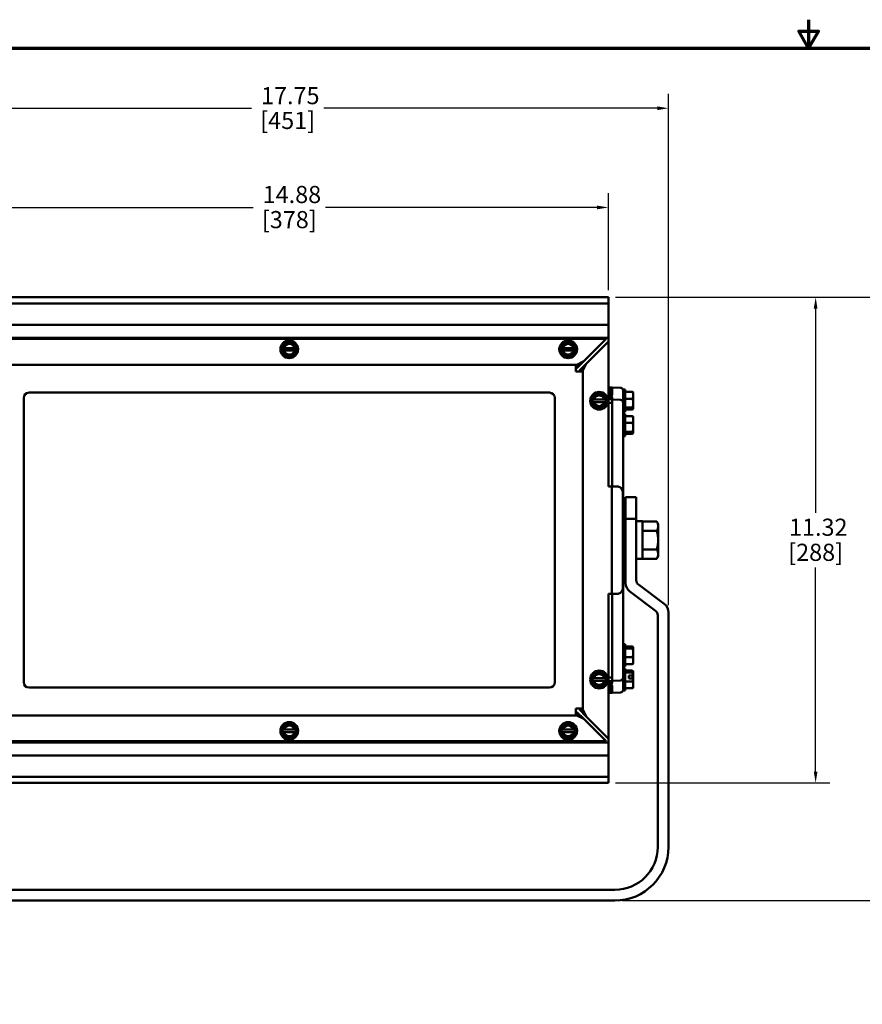
# Model space of a CAD drawing. Units: inches. Extents: x 0.4 to 58.3, y 0.4 to 45.
# Drawn here: x 10.9 to 30.6, y 22 to 45 of the extents above; entities that cross this region are included whole.
import ezdxf

# ---------------------------------------------------------------- set-up
doc = ezdxf.new("R2010")
doc.units = ezdxf.units.IN
doc.header["$LTSCALE"] = 2.666667
doc.header["$MEASUREMENT"] = 0
for name, color, linetype, lineweight in [('Border (ANSI)', 7, 'Continuous', 70), ('Dimension (ANSI)', 7, 'Continuous', 25), ('Visible (ANSI)', 7, 'Continuous', 50)]:
    doc.layers.add(name, color=color, linetype=linetype, lineweight=lineweight)
doc.styles.add('Note Text (ANSI)', font='tahoma.ttf')
doc.dimstyles.new('Default (ANSI)', dxfattribs={"dimscale": 2.666667, "dimtxt": 0.15, "dimasz": 0.098425, "dimexe": 0.125, "dimexo": 0.0625, "dimgap": 0.031496, "dimtad": 0, "dimtih": 1, "dimtoh": 1, "dimrnd": 1e-08, "dimzin": 4, "dimdsep": 46, "dimtxsty": 'Note Text (ANSI)', "dimcen": 0.09, "dimdle": 0.393701, "dimclrd": 256, "dimclre": 256, "dimclrt": 256, "dimadec": 0, "dimazin": 1, "dimtfac": 1, "dimtofl": 0, "dimtmove": 0, "dimatfit": 3, "dimfxl": 1, "dimtolj": 1, "dimtzin": 4, "dimlwd": -1, "dimlwe": -1, "dimarcsym": 0})

# ---------------------------------------------------------------- blocks, each defined once
blk = doc.blocks.new('Borders Default Border')
at = {"layer": 'Border (ANSI)', "flags": 128}
for points in [[(11, 16.8563), (11, 16.6063), (10.9134, 16.7563), (11.0866, 16.7563), (11, 16.6063)], [(0.3937, 0.3937), (0.3937, 16.6063), (21.6063, 16.6063), (21.6063, 0.3937), (0.3937, 0.3937)]]:
    blk.add_lwpolyline(points, dxfattribs=at)
blk = doc.blocks.new('*D15')
at = {"layer": 'Defpoints', "color": 0, "transparency": 16777216}
for p in [(24.667, 38.476), (24.817, 24.409), (32.524, 24.409)]:
    blk.add_point(p, dxfattribs=at)
at = {"layer": 'Dimension (ANSI)', "transparency": 16777216}
for p, q in [((24.834, 38.476), (32.857, 38.476)), ((32.524, 38.214), (32.524, 32.081)), ((32.524, 24.672), (32.524, 30.805)), ((24.984, 24.409), (32.857, 24.409))]:
    blk.add_line(p, q, dxfattribs=at)
for points in [[(32.48, 38.214), (32.568, 38.214), (32.524, 38.476)], [(32.48, 24.672), (32.568, 24.672), (32.524, 24.409)]]:
    blk.add_solid(points, dxfattribs=at)
at = {"layer": 'Dimension (ANSI)', "transparency": 16777216, "char_height": 0.4, "attachment_point": 5, "style": 'Note Text (ANSI)'}
for s, insert in [('\\A1; 14.07', (32.524, 31.735)), ('\\A1;[357]', (32.524, 31.097))]:
    blk.add_mtext(s, dxfattribs=dict(at, insert=insert))
blk = doc.blocks.new('*D16')
at = {"layer": 'Defpoints', "color": 0, "transparency": 16777216}
for p in [(26.067, 42.885), (8.317, 31.127), (26.067, 31.127)]:
    blk.add_point(p, dxfattribs=at)
at = {"layer": 'Dimension (ANSI)', "transparency": 16777216}
for p, q in [((8.317, 31.294), (8.317, 43.219)), ((26.067, 31.294), (26.067, 43.219)), ((8.58, 42.885), (16.353, 42.885)), ((25.805, 42.885), (18.032, 42.885))]:
    blk.add_line(p, q, dxfattribs=at)
for points in [[(8.58, 42.929), (8.58, 42.842), (8.317, 42.885)], [(25.805, 42.929), (25.805, 42.842), (26.067, 42.885)]]:
    blk.add_solid(points, dxfattribs=at)
at = {"layer": 'Dimension (ANSI)', "transparency": 16777216, "char_height": 0.4, "attachment_point": 2, "style": 'Note Text (ANSI)'}
for s, insert in [('\\A1; 17.75', (17.192, 43.379)), ('\\A1;[451]', (17.192, 42.801))]:
    blk.add_mtext(s, dxfattribs=dict(at, insert=insert))
blk = doc.blocks.new('*D17')
at = {"layer": 'Defpoints', "color": 0, "transparency": 16777216}
for p in [(24.667, 40.572), (9.792, 38.408), (24.667, 38.476)]:
    blk.add_point(p, dxfattribs=at)
at = {"layer": 'Dimension (ANSI)', "transparency": 16777216}
for p, q in [((9.792, 38.575), (9.792, 40.905)), ((24.667, 38.643), (24.667, 40.905)), ((10.055, 40.572), (16.386, 40.572)), ((24.405, 40.572), (18.074, 40.572))]:
    blk.add_line(p, q, dxfattribs=at)
for points in [[(10.055, 40.616), (10.055, 40.528), (9.792, 40.572)], [(24.405, 40.616), (24.405, 40.528), (24.667, 40.572)]]:
    blk.add_solid(points, dxfattribs=at)
at = {"layer": 'Dimension (ANSI)', "transparency": 16777216, "char_height": 0.4, "attachment_point": 2, "style": 'Note Text (ANSI)'}
for s, insert in [('\\A1; 14.88', (17.23, 41.074)), ('\\A1;[378]', (17.23, 40.488))]:
    blk.add_mtext(s, dxfattribs=dict(at, insert=insert))
blk = doc.blocks.new('*D27')
at = {"layer": 'Defpoints', "color": 0, "transparency": 16777216}
for p in [(24.667, 38.476), (24.667, 27.153), (29.497, 27.153)]:
    blk.add_point(p, dxfattribs=at)
at = {"layer": 'Dimension (ANSI)', "transparency": 16777216}
for p, q in [((24.834, 38.476), (29.83, 38.476)), ((29.497, 38.214), (29.497, 33.452)), ((29.497, 27.415), (29.497, 32.176)), ((24.834, 27.153), (29.83, 27.153))]:
    blk.add_line(p, q, dxfattribs=at)
for points in [[(29.453, 38.214), (29.54, 38.214), (29.497, 38.476)], [(29.453, 27.415), (29.54, 27.415), (29.497, 27.153)]]:
    blk.add_solid(points, dxfattribs=at)
at = {"layer": 'Dimension (ANSI)', "transparency": 16777216, "char_height": 0.4, "attachment_point": 2, "style": 'Note Text (ANSI)'}
for s, insert in [('\\A1; 11.32', (29.497, 33.315)), ('\\A1;[288]', (29.497, 32.73))]:
    blk.add_mtext(s, dxfattribs=dict(at, insert=insert))

msp = doc.modelspace()

# ---------------------------------------------------------------- linework, layer by layer
at = {"layer": 'Visible (ANSI)'}
for p, q in [((24.6672, 38.4763), (9.7922, 38.4763)), ((24.6672, 38.4763), (24.6672, 38.4083)), ((24.6672, 38.333), (24.6672, 38.4083)), ((24.6672, 38.333), (9.7922, 38.333)), ((24.6672, 38.333), (24.6672, 38.3213)), ((24.6672, 38.3213), (24.6672, 38.1125)), ((24.6672, 38.1125), (24.6672, 38.104)), ((24.6672, 37.8523), (24.6672, 38.104)), ((24.6672, 37.8363), (9.7922, 37.8363)), ((24.6672, 37.8363), (24.6672, 37.8523)), ((24.6672, 37.8363), (24.6672, 37.8276)), ((24.6672, 37.8276), (24.6672, 37.5751)), ((24.6672, 37.5332), (9.7922, 37.5332)), ((9.8462, 37.5044), (24.6131, 37.5044)), ((17.2297, 37.4442), (17.1517, 37.3992)), ((17.3077, 37.3992), (17.2297, 37.4442)), ((23.7297, 37.4442), (23.6517, 37.3992)), ((23.8077, 37.3992), (23.7297, 37.4442)), ((24.6131, 37.5044), (24.0931, 36.9844)), ((24.1497, 36.9279), (24.6697, 37.4479)), ((24.6672, 37.5751), (24.6672, 37.5332)), ((24.6672, 37.5032), (24.6672, 37.5332)), ((24.6672, 37.4454), (24.6672, 37.5032)), ((24.6697, 37.4479), (24.6697, 34.0646)), ((17.1517, 37.3992), (17.0737, 37.3542)), ((17.0737, 37.3542), (17.0737, 37.2941)), ((17.0766, 37.2941), (17.0737, 37.2941)), ((17.0737, 37.2341), (17.0737, 37.2941)), ((17.0737, 37.2341), (17.0766, 37.2341)), ((17.0737, 37.2341), (17.0737, 37.174)), ((17.0766, 37.2941), (17.1085, 37.2941)), ((17.1085, 37.2341), (17.0766, 37.2341)), ((17.1085, 37.2941), (17.3508, 37.2941)), ((17.3508, 37.2341), (17.1085, 37.2341)), ((17.3857, 37.3542), (17.3077, 37.3992)), ((17.3508, 37.2941), (17.3828, 37.2941)), ((17.3828, 37.2341), (17.3508, 37.2341)), ((17.3857, 37.2941), (17.3828, 37.2941)), ((17.3828, 37.2341), (17.3857, 37.2341)), ((17.3857, 37.2941), (17.3857, 37.3542)), ((17.3857, 37.2941), (17.3857, 37.2341)), ((17.3857, 37.174), (17.3857, 37.2341)), ((23.6517, 37.3992), (23.5737, 37.3542)), ((23.5737, 37.3542), (23.5737, 37.2941)), ((23.5766, 37.2941), (23.5737, 37.2941)), ((23.5737, 37.2341), (23.5737, 37.2941)), ((23.5737, 37.2341), (23.5766, 37.2341)), ((23.5737, 37.2341), (23.5737, 37.174)), ((23.5766, 37.2941), (23.6085, 37.2941)), ((23.6085, 37.2341), (23.5766, 37.2341)), ((23.6085, 37.2941), (23.8508, 37.2941)), ((23.8508, 37.2341), (23.6085, 37.2341)), ((23.8857, 37.3542), (23.8077, 37.3992)), ((23.8508, 37.2941), (23.8828, 37.2941)), ((23.8828, 37.2341), (23.8508, 37.2341)), ((23.8857, 37.2941), (23.8828, 37.2941)), ((23.8828, 37.2341), (23.8857, 37.2341)), ((23.8857, 37.2941), (23.8857, 37.3542)), ((23.8857, 37.2941), (23.8857, 37.2341)), ((23.8857, 37.174), (23.8857, 37.2341)), ((17.0737, 37.174), (17.1517, 37.129)), ((17.1517, 37.129), (17.2297, 37.084)), ((17.2297, 37.084), (17.3077, 37.129)), ((17.3077, 37.129), (17.3857, 37.174)), ((23.5737, 37.174), (23.6517, 37.129)), ((23.6517, 37.129), (23.7297, 37.084)), ((23.7297, 37.084), (23.8077, 37.129)), ((23.8077, 37.129), (23.8857, 37.174)), ((24.0931, 36.9844), (23.9331, 36.9044)), ((23.9331, 36.8244), (24.0931, 36.9844)), ((10.5497, 36.9044), (23.9097, 36.9044)), ((23.9331, 36.9044), (23.9097, 36.9044)), ((23.9097, 36.7444), (23.9097, 36.9044)), ((23.9097, 36.8244), (23.9331, 36.8244)), ((24.0697, 36.7444), (23.9097, 36.7444)), ((23.9331, 36.8244), (23.9331, 36.9044)), ((23.9897, 36.7679), (24.1497, 36.9279)), ((23.9897, 36.7679), (24.0697, 36.7679)), ((23.9897, 36.7444), (23.9897, 36.7679)), ((24.0697, 36.7679), (24.1497, 36.9279)), ((24.0697, 36.7444), (24.0697, 36.7679)), ((24.0697, 36.7444), (24.0697, 28.8844)), ((24.6972, 36.3748), (24.7572, 36.3769)), ((24.6972, 36.2091), (24.6972, 36.3748)), ((24.9474, 36.3686), (24.7572, 36.3769)), ((24.7572, 36.2147), (24.7572, 36.3769)), ((25.0072, 36.3244), (25.0072, 36.1173)), ((25.0572, 36.3244), (25.0072, 36.3244)), ((25.0572, 36.3244), (25.0572, 35.8044)), ((11.0397, 29.4994), (11.0397, 36.1294)), ((11.1647, 36.2544), (23.2947, 36.2544)), ((23.4197, 36.1294), (23.4197, 29.4994)), ((24.3737, 36.1995), (24.2957, 36.1545)), ((24.2957, 36.1545), (24.2957, 36.0944)), ((24.2986, 36.0944), (24.2957, 36.0944)), ((24.2957, 36.0344), (24.2957, 36.0944)), ((24.2986, 36.0944), (24.3305, 36.0944)), ((24.3305, 36.0944), (24.5728, 36.0944)), ((24.4517, 36.2446), (24.3737, 36.1995)), ((24.5297, 36.1995), (24.4517, 36.2446)), ((24.6077, 36.1545), (24.5297, 36.1995)), ((24.5728, 36.0944), (24.6048, 36.0944)), ((24.6077, 36.0944), (24.6048, 36.0944)), ((24.6077, 36.0944), (24.6077, 36.1545)), ((24.6077, 36.0944), (24.6077, 36.0344)), ((24.6972, 36.1894), (24.6697, 36.1894)), ((24.6972, 36.2091), (24.6972, 36.1736)), ((24.6972, 36.1736), (24.6972, 36.126)), ((24.6972, 36.126), (24.6972, 36.1025)), ((24.6972, 36.1025), (24.6972, 36.1018)), ((24.7572, 36.1383), (24.7572, 36.0952)), ((24.7572, 35.9702), (24.7572, 36.0952)), ((24.9474, 36.0869), (24.7572, 36.0952)), ((25.0072, 36.0244), (25.0072, 36.1173)), ((25.0572, 36.2703), (25.2241, 36.2703)), ((25.0572, 36.1094), (25.2241, 36.1094)), ((25.2472, 36.1899), (25.2472, 36.2519)), ((25.2472, 36.0065), (25.2472, 36.1899)), ((24.2957, 36.0344), (24.2986, 36.0344)), ((24.2957, 36.0344), (24.2957, 35.9744)), ((24.2957, 35.9744), (24.3737, 35.9293)), ((24.3305, 36.0344), (24.2986, 36.0344)), ((24.5728, 36.0344), (24.3305, 36.0344)), ((24.3737, 35.9293), (24.4517, 35.8843)), ((24.4517, 35.8843), (24.5297, 35.9293)), ((24.5297, 35.9293), (24.6077, 35.9744)), ((24.6048, 36.0344), (24.5728, 36.0344)), ((24.6048, 36.0344), (24.6077, 36.0344)), ((24.6077, 35.9744), (24.6077, 36.0344)), ((24.7572, 36.0154), (24.6697, 36.0154)), ((24.7572, 35.9702), (24.7572, 35.8623)), ((24.7572, 35.8182), (24.7572, 35.8623)), ((24.7572, 35.8182), (24.7572, 34.0644)), ((25.0072, 36.0244), (25.0072, 35.9702)), ((25.0072, 29.6587), (25.0072, 35.9702)), ((25.0572, 35.9035), (25.2241, 35.9035)), ((25.0572, 35.8585), (25.2241, 35.8585)), ((25.1462, 35.8888), (25.2445, 35.8888)), ((25.1462, 35.8732), (25.1462, 35.8888)), ((25.2445, 35.8732), (25.1462, 35.8732)), ((25.2472, 35.8925), (25.2472, 36.0065)), ((25.2472, 35.8925), (25.2472, 35.8769)), ((25.2472, 35.8769), (25.2472, 35.8769)), ((25.0572, 35.8044), (25.0072, 35.8044)), ((25.0572, 35.7619), (25.0072, 35.7619)), ((25.0572, 35.7619), (25.0572, 35.2419)), ((25.0572, 35.7078), (25.2241, 35.7078)), ((25.2472, 35.6274), (25.2472, 35.6894)), ((25.2472, 35.444), (25.2472, 35.6274)), ((25.0572, 35.5469), (25.2241, 35.5469)), ((25.2472, 35.33), (25.2472, 35.444)), ((25.0572, 35.2419), (25.0072, 35.2419)), ((25.0572, 35.341), (25.2241, 35.341)), ((25.0572, 35.296), (25.2241, 35.296)), ((25.1462, 35.3263), (25.2445, 35.3263)), ((25.1462, 35.3107), (25.1462, 35.3263)), ((25.2445, 35.3107), (25.1462, 35.3107)), ((25.2472, 35.33), (25.2472, 35.3144)), ((25.2472, 35.3144), (25.2472, 35.3144)), ((24.6695, 34.0646), (24.6697, 34.0646)), ((24.6695, 34.0644), (24.6695, 34.0646)), ((24.6697, 34.0644), (24.6695, 34.0644)), ((24.7497, 34.0644), (24.6697, 34.0644)), ((24.8747, 34.0644), (24.7497, 34.0644)), ((24.7497, 31.5644), (24.7497, 34.0644)), ((24.9997, 33.9394), (24.9997, 31.6894)), ((25.0672, 33.8144), (25.0672, 33.3144)), ((25.3172, 33.8144), (25.0672, 33.8144)), ((25.3172, 33.3144), (25.3172, 33.8144)), ((25.0072, 33.4846), (25.0172, 33.4846)), ((25.0072, 33.4514), (25.0172, 33.4514)), ((25.0072, 33.3363), (25.0172, 33.3363)), ((25.0072, 33.3031), (25.0172, 33.3031)), ((25.0172, 33.4846), (25.0172, 33.4514)), ((25.0172, 33.4514), (25.0172, 33.3363)), ((25.0172, 33.3363), (25.0172, 33.3031)), ((25.3172, 33.3144), (25.0672, 33.3144)), ((25.0672, 31.8144), (25.0672, 33.3144)), ((25.3172, 33.3144), (25.3172, 31.8769)), ((25.0072, 33.2554), (25.0172, 33.2554)), ((25.0072, 33.0745), (25.0172, 33.0745)), ((25.0222, 33.0644), (25.0072, 33.0644)), ((25.0172, 33.2554), (25.0172, 33.2315)), ((25.0172, 33.2315), (25.0172, 33.1651)), ((25.0172, 33.1651), (25.0172, 33.0984)), ((25.0172, 33.0984), (25.0172, 33.0745)), ((25.0672, 33.2637), (25.0222, 33.2637)), ((25.0222, 33.2339), (25.0222, 33.2637)), ((25.0222, 33.2339), (25.0672, 33.2339)), ((25.0222, 33.1631), (25.0222, 33.2339)), ((25.0672, 33.1631), (25.0222, 33.1631)), ((25.0222, 33.0581), (25.0222, 33.1631)), ((25.3172, 33.2539), (25.4633, 33.2539)), ((25.4633, 33.2539), (25.4633, 32.3749)), ((25.4633, 33.2474), (25.7938, 33.2474)), ((25.8273, 33.1894), (25.7938, 33.2474)), ((25.8273, 33.1392), (25.8273, 33.1894)), ((25.8273, 32.8144), (25.8273, 33.1392)), ((25.0222, 33.0581), (25.0672, 33.0581)), ((25.0222, 33.0129), (25.0222, 33.0581)), ((25.0222, 33.0129), (25.0222, 32.9947)), ((25.0222, 32.9947), (25.0222, 32.9293)), ((25.0672, 32.9293), (25.0222, 32.9293)), ((25.0222, 32.7892), (25.0222, 32.9293)), ((25.4633, 33.0309), (25.7938, 33.0309)), ((25.0222, 32.7892), (25.0222, 32.7817)), ((25.0222, 32.7892), (25.0672, 32.7892)), ((25.0222, 32.7817), (25.0222, 32.6988)), ((25.0222, 32.6988), (25.0222, 32.6818)), ((25.0222, 32.6516), (25.0222, 32.6818)), ((25.0672, 32.6516), (25.0222, 32.6516)), ((25.0222, 32.5299), (25.0222, 32.6516)), ((25.8273, 32.4897), (25.8273, 32.8144)), ((25.0222, 32.5644), (25.0072, 32.5644)), ((25.0072, 32.4653), (25.0172, 32.4653)), ((25.0072, 32.4289), (25.0172, 32.4289)), ((25.0172, 32.5644), (25.0172, 32.4653)), ((25.0172, 32.4289), (25.0172, 32.284)), ((25.0222, 32.5299), (25.0222, 32.5247)), ((25.0222, 32.5299), (25.0672, 32.5299)), ((25.0222, 32.5247), (25.0222, 32.5063)), ((25.0222, 32.4361), (25.0222, 32.5063)), ((25.0672, 32.4361), (25.0222, 32.4361)), ((25.0222, 32.3793), (25.0222, 32.4361)), ((25.0222, 32.3651), (25.0222, 32.3793)), ((25.0222, 32.3793), (25.0672, 32.3793)), ((25.3172, 32.3749), (25.4633, 32.3749)), ((25.4633, 32.5979), (25.7938, 32.5979)), ((25.4633, 32.3814), (25.7938, 32.3814)), ((25.8273, 32.4394), (25.7938, 32.3814)), ((25.8273, 32.4394), (25.8273, 32.4897)), ((25.0072, 32.284), (25.0172, 32.284)), ((25.0072, 32.2579), (25.0172, 32.2579)), ((25.0172, 32.2579), (25.0172, 32.113)), ((25.0672, 32.3651), (25.0222, 32.3651)), ((25.0072, 32.113), (25.0172, 32.113)), ((25.3672, 31.7769), (25.9672, 31.3269)), ((24.6695, 31.5644), (24.6697, 31.5644)), ((24.6695, 31.5642), (24.6695, 31.5644)), ((24.6697, 31.5642), (24.6695, 31.5642)), ((24.7497, 31.5644), (24.6697, 31.5644)), ((24.6697, 31.5642), (24.6697, 28.181)), ((24.7497, 31.5644), (24.8747, 31.5644)), ((24.7572, 31.5644), (24.7572, 29.795)), ((25.7672, 31.1644), (25.1672, 31.6144)), ((25.8172, 25.6594), (25.8172, 31.0644)), ((26.0672, 31.1269), (26.0672, 25.6594)), ((25.0572, 30.3869), (25.0072, 30.3869)), ((25.0572, 30.3869), (25.0572, 29.8669)), ((25.0572, 30.3328), (25.2241, 30.3328)), ((25.1462, 30.3181), (25.2445, 30.3181)), ((25.1462, 30.3025), (25.1462, 30.3181)), ((25.2472, 30.3144), (25.2472, 30.2988)), ((25.2472, 30.3144), (25.2472, 30.3144)), ((25.0572, 30.2878), (25.2241, 30.2878)), ((25.0572, 30.0819), (25.2241, 30.0819)), ((25.2445, 30.3025), (25.1462, 30.3025)), ((25.2472, 30.1849), (25.2472, 30.2988)), ((25.2472, 30.0015), (25.2472, 30.1849)), ((25.0572, 29.8669), (25.0072, 29.8669)), ((25.0572, 29.921), (25.2241, 29.921)), ((25.2472, 29.9394), (25.2472, 30.0015)), ((24.3737, 29.6995), (24.2957, 29.6545)), ((24.2957, 29.6545), (24.2957, 29.5944)), ((24.4517, 29.7446), (24.3737, 29.6995)), ((24.5297, 29.6995), (24.4517, 29.7446)), ((24.6077, 29.6545), (24.5297, 29.6995)), ((24.6077, 29.5944), (24.6077, 29.6545)), ((24.7572, 29.7525), (24.7572, 29.795)), ((24.7572, 29.7525), (24.7572, 29.6587)), ((24.7572, 29.5337), (24.7572, 29.6587)), ((25.0572, 29.8244), (25.0072, 29.8244)), ((25.0072, 29.6587), (25.0072, 29.6044)), ((25.0572, 29.8244), (25.0572, 29.3044)), ((25.0572, 29.7703), (25.2241, 29.7703)), ((25.0572, 29.7253), (25.2241, 29.7253)), ((25.1462, 29.658), (25.2445, 29.658)), ((25.1462, 29.5867), (25.1462, 29.658)), ((25.2282, 29.645), (25.2282, 29.5867)), ((25.2472, 29.645), (25.2282, 29.645)), ((25.2472, 29.7478), (25.2472, 29.7519)), ((25.2472, 29.6569), (25.2472, 29.7478)), ((25.2472, 29.6569), (25.2472, 29.645)), ((25.2472, 29.645), (25.2472, 29.5855)), ((24.2986, 29.5944), (24.2957, 29.5944)), ((24.2957, 29.5344), (24.2957, 29.5944)), ((24.2957, 29.5344), (24.2986, 29.5344)), ((24.2957, 29.5344), (24.2957, 29.4744)), ((24.2957, 29.4744), (24.3737, 29.4293)), ((24.2986, 29.5944), (24.3305, 29.5944)), ((24.3305, 29.5344), (24.2986, 29.5344)), ((24.3305, 29.5944), (24.5728, 29.5944)), ((24.5728, 29.5344), (24.3305, 29.5344)), ((24.3737, 29.4293), (24.4517, 29.3843)), ((24.4517, 29.3843), (24.5297, 29.4293)), ((24.5297, 29.4293), (24.6077, 29.4744)), ((24.5728, 29.5944), (24.6048, 29.5944)), ((24.6048, 29.5344), (24.5728, 29.5344)), ((24.6077, 29.5944), (24.6048, 29.5944)), ((24.6048, 29.5344), (24.6077, 29.5344)), ((24.6077, 29.5944), (24.6077, 29.5344)), ((24.6077, 29.4744), (24.6077, 29.5344)), ((24.7572, 29.6116), (24.6697, 29.6116)), ((24.6972, 29.4394), (24.6697, 29.4394)), ((24.6972, 29.527), (24.6972, 29.5264)), ((24.6972, 29.5264), (24.6972, 29.5028)), ((24.6972, 29.5028), (24.6972, 29.4553)), ((24.6972, 29.4553), (24.6972, 29.4198)), ((24.6972, 29.254), (24.6972, 29.4198)), ((24.9474, 29.542), (24.7572, 29.5337)), ((24.7572, 29.5337), (24.7572, 29.4905)), ((24.7572, 29.2519), (24.7572, 29.4142)), ((25.0072, 29.5115), (25.0072, 29.6044)), ((25.0072, 29.5115), (25.0072, 29.3044)), ((25.0572, 29.5194), (25.2241, 29.5194)), ((25.2445, 29.5867), (25.1462, 29.5867)), ((25.2472, 29.439), (25.2472, 29.5855)), ((25.2472, 29.3769), (25.2472, 29.439)), ((23.2947, 29.3744), (11.1647, 29.3744)), ((24.6972, 29.254), (24.7572, 29.2519)), ((24.9474, 29.2602), (24.7572, 29.2519)), ((25.0572, 29.3044), (25.0072, 29.3044)), ((25.0572, 29.3585), (25.2241, 29.3585)), ((23.9097, 28.7244), (10.5497, 28.7244)), ((23.9097, 28.7244), (23.9097, 28.8844)), ((23.9097, 28.8844), (24.0697, 28.8844)), ((23.9097, 28.8044), (23.9331, 28.8044)), ((23.9097, 28.7244), (23.9331, 28.7244)), ((23.9331, 28.8044), (24.0931, 28.6444)), ((23.9331, 28.8044), (23.9331, 28.7244)), ((23.9331, 28.7244), (24.0931, 28.6444)), ((23.9897, 28.8844), (23.9897, 28.861)), ((23.9897, 28.861), (24.1497, 28.701)), ((23.9897, 28.861), (24.0697, 28.861)), ((24.0697, 28.861), (24.0697, 28.8844)), ((24.1497, 28.701), (24.0697, 28.861)), ((24.6697, 28.181), (24.1497, 28.701)), ((17.1517, 28.4995), (17.0737, 28.4545)), ((17.2297, 28.5446), (17.1517, 28.4995)), ((17.3077, 28.4995), (17.2297, 28.5446)), ((17.3857, 28.4545), (17.3077, 28.4995)), ((23.6517, 28.4995), (23.5737, 28.4545)), ((23.7297, 28.5446), (23.6517, 28.4995)), ((23.8077, 28.4995), (23.7297, 28.5446)), ((23.8857, 28.4545), (23.8077, 28.4995)), ((24.0931, 28.6444), (24.6131, 28.1244)), ((17.0737, 28.4545), (17.0737, 28.3944)), ((17.0766, 28.3944), (17.0737, 28.3944)), ((17.0737, 28.3344), (17.0737, 28.3944)), ((17.0737, 28.3344), (17.0766, 28.3344)), ((17.0737, 28.3344), (17.0737, 28.2744)), ((17.0737, 28.2744), (17.1517, 28.2293)), ((17.0766, 28.3944), (17.1085, 28.3944)), ((17.1085, 28.3344), (17.0766, 28.3344)), ((17.1085, 28.3944), (17.3508, 28.3944)), ((17.3508, 28.3344), (17.1085, 28.3344)), ((17.3077, 28.2293), (17.3857, 28.2744)), ((17.3508, 28.3944), (17.3828, 28.3944)), ((17.3828, 28.3344), (17.3508, 28.3344)), ((17.3857, 28.3944), (17.3828, 28.3944)), ((17.3828, 28.3344), (17.3857, 28.3344)), ((17.3857, 28.3944), (17.3857, 28.4545)), ((17.3857, 28.3944), (17.3857, 28.3344)), ((17.3857, 28.2744), (17.3857, 28.3344)), ((23.5737, 28.4545), (23.5737, 28.3944)), ((23.5766, 28.3944), (23.5737, 28.3944)), ((23.5737, 28.3344), (23.5737, 28.3944)), ((23.5737, 28.3344), (23.5766, 28.3344)), ((23.5737, 28.3344), (23.5737, 28.2744)), ((23.5737, 28.2744), (23.6517, 28.2293)), ((23.5766, 28.3944), (23.6085, 28.3944)), ((23.6085, 28.3344), (23.5766, 28.3344)), ((23.6085, 28.3944), (23.8508, 28.3944)), ((23.8508, 28.3344), (23.6085, 28.3344)), ((23.8077, 28.2293), (23.8857, 28.2744)), ((23.8508, 28.3944), (23.8828, 28.3944)), ((23.8828, 28.3344), (23.8508, 28.3344)), ((23.8857, 28.3944), (23.8828, 28.3944)), ((23.8828, 28.3344), (23.8857, 28.3344)), ((23.8857, 28.3944), (23.8857, 28.4545)), ((23.8857, 28.3944), (23.8857, 28.3344)), ((23.8857, 28.2744), (23.8857, 28.3344)), ((24.6672, 28.0957), (9.7922, 28.0957)), ((24.6131, 28.1244), (9.8462, 28.1244)), ((17.1517, 28.2293), (17.2297, 28.1843)), ((17.2297, 28.1843), (17.3077, 28.2293)), ((23.6517, 28.2293), (23.7297, 28.1843)), ((23.7297, 28.1843), (23.8077, 28.2293)), ((24.6672, 28.1257), (24.6672, 28.1835)), ((24.6672, 28.0957), (24.6672, 28.1257)), ((24.6672, 28.0957), (24.6672, 28.0537)), ((24.6672, 28.0537), (24.6672, 27.8013)), ((24.6672, 27.7925), (9.7922, 27.7925)), ((24.6672, 27.8013), (24.6672, 27.7925)), ((24.6672, 27.7765), (24.6672, 27.7925)), ((24.6672, 27.5249), (24.6672, 27.7765)), ((24.6672, 27.5249), (24.6672, 27.5164)), ((24.6672, 27.5164), (24.6672, 27.3075)), ((24.6672, 27.2959), (9.7922, 27.2959)), ((24.6672, 27.1526), (9.7922, 27.1526)), ((24.6672, 27.3075), (24.6672, 27.2959)), ((24.6672, 27.2206), (24.6672, 27.2959)), ((24.6672, 27.2206), (24.6672, 27.1526)), ((9.5672, 24.6594), (24.8172, 24.6594)), ((24.8172, 24.4094), (9.5672, 24.4094))]:
    msp.add_line(p, q, dxfattribs=at)
for centre in [(17.2297, 37.2641), (23.7297, 37.2641), (24.4517, 36.0644), (24.4517, 29.5644), (17.2297, 28.3644), (23.7297, 28.3644)]:
    msp.add_circle(centre, 0.207, dxfattribs=at)
for centre, radius, start, end in [((17.2297, 37.2641), 0.156, 120, 168.91251), ((17.2297, 37.2641), 0.156, 191.08749, 240), ((17.2297, 37.2641), 0.1248, 13.90924, 166.09076), ((17.2297, 37.2641), 0.1248, 193.90924, 346.09076), ((17.2297, 37.2641), 0.156, 60, 120), ((17.2297, 37.2641), 0.156, 11.08749, 60), ((17.2297, 37.2641), 0.156, 300, 348.91251), ((23.7297, 37.2641), 0.156, 120, 168.91251), ((23.7297, 37.2641), 0.156, 191.08749, 240), ((23.7297, 37.2641), 0.1248, 13.90924, 166.09076), ((23.7297, 37.2641), 0.1248, 193.90924, 346.09076), ((23.7297, 37.2641), 0.156, 60, 120), ((23.7297, 37.2641), 0.156, 11.08749, 60), ((23.7297, 37.2641), 0.156, 300, 348.91251), ((17.2297, 37.2641), 0.156, 240, 300), ((23.7297, 37.2641), 0.156, 240, 300), ((24.9447, 36.3062), 0.0625, 0, 87.5), ((11.1647, 36.1294), 0.125, 90, 180), ((23.2947, 36.1294), 0.125, 0, 90), ((24.4517, 36.0644), 0.156, 120, 168.91251), ((24.4517, 36.0644), 0.1248, 13.90924, 166.09076), ((24.4517, 36.0644), 0.156, 60, 120), ((24.4517, 36.0644), 0.156, 11.08749, 60), ((24.7272, 36.0706), 0.03, 0, 87.69632), ((24.7272, 36.2147), 0.03, 355.75979, 355.7857), ((24.9447, 36.0244), 0.0625, 0, 87.5), ((24.982, 36.0644), 0.3248, 35.26439, 36.17465), ((24.4517, 36.0644), 0.156, 191.08749, 240), ((24.4517, 36.0644), 0.1248, 193.90924, 346.09076), ((24.4517, 36.0644), 0.156, 240, 300), ((24.4517, 36.0644), 0.156, 300, 348.91251), ((24.982, 36.0644), 0.3248, 323.82535, 324.73561), ((24.982, 35.5019), 0.3248, 35.26439, 36.17465), ((24.982, 35.5019), 0.3248, 323.82535, 324.73561), ((24.8747, 33.9394), 0.125, 0, 73.7398), ((24.8747, 31.6894), 0.125, 286.2602, 0), ((25.3172, 31.8144), 0.25, 180, 233.1301), ((25.4422, 31.8769), 0.125, 180, 233.1301), ((25.8172, 31.1269), 0.25, 0, 53.1301), ((25.6922, 31.0644), 0.125, 0, 53.1301), ((24.982, 30.1269), 0.3248, 35.26439, 36.17465), ((24.982, 30.1269), 0.3248, 323.82535, 324.73561), ((24.4517, 29.5644), 0.156, 120, 168.91251), ((24.4517, 29.5644), 0.1248, 13.90924, 166.09076), ((24.4517, 29.5644), 0.156, 60, 120), ((24.4517, 29.5644), 0.156, 11.08749, 60), ((24.982, 29.5644), 0.3248, 35.26439, 36.17465), ((11.1647, 29.4994), 0.125, 180, 270), ((23.2947, 29.4994), 0.125, 270, 0), ((24.4517, 29.5644), 0.156, 191.08749, 240), ((24.4517, 29.5644), 0.1248, 193.90924, 346.09076), ((24.4517, 29.5644), 0.156, 240, 300), ((24.4517, 29.5644), 0.156, 300, 348.91251), ((24.7272, 29.5583), 0.03, 272.30368, 0), ((24.7272, 29.4141), 0.03, 4.2143, 4.24021), ((24.9447, 29.6044), 0.0625, 272.5, 0), ((24.9447, 29.3227), 0.0625, 272.5, 0), ((24.982, 29.5644), 0.3248, 323.82535, 324.73561), ((17.2297, 28.3644), 0.156, 120, 168.91251), ((17.2297, 28.3644), 0.1248, 13.90924, 166.09076), ((17.2297, 28.3644), 0.156, 60, 120), ((17.2297, 28.3644), 0.156, 11.08749, 60), ((23.7297, 28.3644), 0.156, 120, 168.91251), ((23.7297, 28.3644), 0.1248, 13.90924, 166.09076), ((23.7297, 28.3644), 0.156, 60, 120), ((23.7297, 28.3644), 0.156, 11.08749, 60), ((17.2297, 28.3644), 0.156, 191.08749, 240), ((17.2297, 28.3644), 0.1248, 193.90924, 346.09076), ((17.2297, 28.3644), 0.156, 300, 348.91251), ((23.7297, 28.3644), 0.156, 191.08749, 240), ((23.7297, 28.3644), 0.1248, 193.90924, 346.09076), ((23.7297, 28.3644), 0.156, 300, 348.91251), ((17.2297, 28.3644), 0.156, 240, 300), ((23.7297, 28.3644), 0.156, 240, 300), ((24.8172, 25.6594), 1.25, 270, 0), ((24.8172, 25.6594), 1, 270, 0)]:
    msp.add_arc(centre, radius, start, end, dxfattribs=at)
for centre, major_axis, ratio, start_param, end_param in [((18.7762, -6.1266), (-204.0555, 7.285), 0.2077654, 4.6906336, 4.6907865), ((24.982, 36.2478), (0.2652, 0), 0.2079117, 0.1508719, 0.4205343), ((24.982, 36.1899), (0.2652, 0), 0.7431448, 0, 0.4205343), ((24.982, 36.1899), (0.2652, 0), 0.7431448, 5.862651, 6.2831853), ((24.982, 36.0065), (0.2652, 0), 0.9510565, 0, 0.4205343), ((24.982, 36.0065), (0.2652, 0), 0.9510565, 5.862651, 6.2831853), ((24.982, 35.881), (0.2652, 0), 0.2079117, 0.1418971, 0.4205343), ((24.982, 35.881), (0.2652, 0), 0.2079117, 5.862651, 6.1412883), ((24.982, 36.0722), (0.3226, 0), 0.9781476, 5.6629358, 5.6772942), ((24.982, 36.0566), (-0.3226, 0), 0.9781476, 2.5213432, 2.5357015), ((24.982, 35.6853), (0.2652, 0), 0.2079117, 0.1508719, 0.4205343), ((24.982, 35.6274), (0.2652, 0), 0.7431448, 0, 0.4205343), ((24.982, 35.6274), (0.2652, 0), 0.7431448, 5.862651, 6.2831853), ((24.982, 35.444), (0.2652, 0), 0.9510565, 0, 0.4205343), ((24.982, 35.444), (0.2652, 0), 0.9510565, 5.862651, 6.2831853), ((24.982, 35.3185), (0.2652, 0), 0.2079117, 0.1418971, 0.4205343), ((24.982, 35.3185), (0.2652, 0), 0.2079117, 5.862651, 6.1412883), ((24.982, 35.5097), (0.3226, 0), 0.9781476, 5.6629358, 5.6772942), ((24.982, 35.4941), (-0.3226, 0), 0.9781476, 2.5213432, 2.5357015), ((24.982, 30.3103), (0.2652, 0), 0.2079117, 0.1418971, 0.4205343), ((24.982, 30.1347), (0.3226, 0), 0.9781476, 0.6058911, 0.6202495), ((24.982, 30.3103), (0.2652, 0), 0.2079117, 5.862651, 6.1412883), ((24.982, 30.1849), (0.2652, 0), 0.9510565, 0, 0.4205343), ((24.982, 30.1849), (0.2652, 0), 0.9510565, 5.862651, 6.2831853), ((24.982, 30.0015), (0.2652, 0), 0.7431448, 0, 0.4205343), ((24.982, 30.1191), (-0.3226, 0), 0.9781476, 3.7474838, 3.7618421), ((24.982, 30.0015), (0.2652, 0), 0.7431448, 5.862651, 6.2831853), ((24.982, 29.9435), (0.2652, 0), 0.2079117, 5.862651, 6.1323134), ((24.982, 29.7478), (0.2652, 0), 0.2079117, 0, 0.4205343), ((24.982, 29.7478), (0.2652, 0), 0.2079117, 5.862651, 6.2831853), ((24.982, 29.6224), (0.2652, 0), 0.9510565, 0.1418971, 0.4205343), ((24.982, 29.6001), (0.3226, 0), 0.309017, 0.6058911, 0.6202495), ((18.7762, 71.7555), (-204.0555, -7.285), 0.2077654, 1.5923988, 1.5925518), ((24.982, 29.6224), (0.2652, 0), 0.9510565, 5.862651, 6.1412883), ((24.982, 29.439), (0.2652, 0), 0.7431448, 0, 0.4205343), ((24.982, 29.439), (0.2652, 0), 0.7431448, 5.862651, 6.2831853), ((24.982, 29.5288), (-0.3226, 0), 0.309017, 3.7474838, 3.7618421), ((24.982, 29.381), (0.2652, 0), 0.2079117, 5.862651, 6.1323134)]:
    msp.add_ellipse(centre, major_axis=major_axis, ratio=ratio, start_param=start_param, end_param=end_param, dxfattribs=at)
for points, knots in [([(24.7282, 36.173), (24.7283, 36.173), (24.7283, 36.1731), (24.7348, 36.1781), (24.7403, 36.1827), (24.7485, 36.1916), (24.7521, 36.1963), (24.7556, 36.2046), (24.7564, 36.2073), (24.7568, 36.21)], [-0.00049444, -0.00049444, -0.00049444, -0.00049444, 0, 0, 0.06767657, 0.06767657, 0.11800631, 0.11800631, 0.14108439, 0.14108439, 0.14108439, 0.14108439]), ([(24.7572, 36.1383), (24.7572, 36.1408), (24.7566, 36.144), (24.7521, 36.153), (24.7486, 36.1573), (24.7425, 36.1645), (24.7399, 36.1675), (24.7382, 36.171), (24.738, 36.1717), (24.7378, 36.1727), (24.7377, 36.1731), (24.7376, 36.1737), (24.7376, 36.174), (24.7376, 36.1748), (24.7377, 36.1751), (24.7379, 36.1763), (24.7382, 36.1771), (24.7394, 36.1797), (24.7408, 36.1817), (24.7456, 36.1878), (24.7496, 36.1924), (24.7541, 36.2008), (24.7552, 36.2035), (24.7563, 36.2076), (24.7566, 36.2088), (24.7568, 36.21)], [0, 0, 0, 0, 0.02835294, 0.02835294, 0.06042908, 0.06042908, 0.08969363, 0.08969363, 0.09638205, 0.09638205, 0.09996127, 0.09996127, 0.10300092, 0.10300092, 0.10681699, 0.10681699, 0.11467653, 0.11467653, 0.13383731, 0.13383731, 0.16719543, 0.16719543, 0.18239765, 0.18239765, 0.18887878, 0.18887878, 0.18887878, 0.18887878]), ([(24.7568, 29.4188), (24.7564, 29.4216), (24.7556, 29.4243), (24.7521, 29.4325), (24.7485, 29.4373), (24.7403, 29.4462), (24.7348, 29.4508), (24.7283, 29.4558), (24.7283, 29.4558), (24.7282, 29.4559)], [0.01344297, 0.01344297, 0.01344297, 0.01344297, 0.03743025, 0.03743025, 0.08974279, 0.08974279, 0.16008566, 0.16008566, 0.16059957, 0.16059957, 0.16059957, 0.16059957]), ([(24.7568, 29.4188), (24.7564, 29.4212), (24.7557, 29.4238), (24.7521, 29.4326), (24.7485, 29.4375), (24.7421, 29.4455), (24.7394, 29.4487), (24.738, 29.4523), (24.7378, 29.453), (24.7377, 29.454), (24.7376, 29.4544), (24.7376, 29.455), (24.7376, 29.4554), (24.7377, 29.4561), (24.7378, 29.4565), (24.7382, 29.4577), (24.7385, 29.4585), (24.7399, 29.4611), (24.7414, 29.4631), (24.7463, 29.469), (24.7502, 29.4733), (24.7544, 29.4802), (24.7554, 29.4824), (24.7568, 29.4865), (24.7572, 29.4886), (24.7572, 29.4905)], [0.01192697, 0.01192697, 0.01192697, 0.01192697, 0.02836253, 0.02836253, 0.06133169, 0.06133169, 0.0928699, 0.0928699, 0.09961158, 0.09961158, 0.10324564, 0.10324564, 0.10642094, 0.10642094, 0.11049377, 0.11049377, 0.11895107, 0.11895107, 0.13928818, 0.13928818, 0.17396663, 0.17396663, 0.18925761, 0.18925761, 0.20365087, 0.20365087, 0.20365087, 0.20365087])]:
    msp.add_open_spline(points, degree=3, knots=knots, dxfattribs=at)
for points in [[(24.7568, 36.21), (24.757, 36.2116), (24.7572, 36.2131), (24.7572, 36.2147)], [(24.8747, 34.0644), (24.886, 34.0644), (24.898, 34.0628), (24.9097, 34.0594)], [(24.9097, 31.5694), (24.898, 31.566), (24.886, 31.5644), (24.8747, 31.5644)], [(24.7572, 29.4142), (24.7572, 29.4157), (24.757, 29.4173), (24.7568, 29.4188)]]:
    msp.add_open_spline(points, degree=3, dxfattribs=at)
for points in [[(25.8273, 33.1392), (25.8273, 33.1894), (25.7938, 33.2474)], [(25.7938, 33.0309), (25.8273, 33.089), (25.8273, 33.1392)], [(25.8273, 32.8144), (25.8273, 32.9149), (25.7938, 33.0309)], [(25.7938, 32.5979), (25.8273, 32.714), (25.8273, 32.8144)], [(25.8273, 32.4897), (25.8273, 32.5399), (25.7938, 32.5979)], [(25.7938, 32.3814), (25.8273, 32.4394), (25.8273, 32.4897)]]:
    msp.add_rational_spline(points, [1, 1.0379548493, 1], degree=2, dxfattribs=at)

# ---------------------------------------------------------------- block references
at = {"xscale": 2.666666666666667, "yscale": 2.666666666666667, "zscale": 2.666666666666667}
msp.add_blockref('Borders Default Border', (0, 0), dxfattribs=at)

# ---------------------------------------------------------------- dimensions: what is measured, and where the dimension line sits
at = {"layer": 'Dimension (ANSI)'}
dim = msp.add_linear_dim(base=(26.0672, 42.8855), p1=(8.3172, 31.1269), p2=(26.0672, 31.1269), text=' <>\\X[451]', dimstyle='Default (ANSI)', override={"dimgap": 0.031496, "dimtih": 0, "dimtoh": 0, "dimdec": 2, "dimpost": '\\X', "dimtol": 0, "dimlim": 0, "dimtp": 0, "dimtm": 0, "dimtdec": 2, "dimatfit": 1, "dimtvp": -0.25}, dxfattribs=at)
dim.commit()
dim.dimension.update_dxf_attribs({"geometry": '*D16', "text_midpoint": (17.1922, 42.8855), "dimtype": 160})
for base, p1, p2, angle, text, override, picture, middle in [((24.6671632186, 40.5717721211), (9.7921632186, 38.4083030963), (24.6671632186, 38.4762503303), 180, ' <>\\X[378]', {"dimgap": 0.031496, "dimtih": 0, "dimtoh": 0, "dimdec": 2, "dimpost": '\\X', "dimtol": 0, "dimlim": 0, "dimtp": 0, "dimtm": 0, "dimtdec": 2, "dimatfit": 1, "dimtvp": -0.25}, '*D17', (17.2296632186, 40.5717721211)), ((32.524, 24.4094), (24.6672, 38.4763), (24.8172, 24.4094), 90, ' <>\\X[357]', {"dimgap": 0.031496, "dimdec": 2, "dimpost": '\\X', "dimtol": 0, "dimlim": 0, "dimtp": 0, "dimtm": 0, "dimtdec": 2, "dimatfit": 1}, '*D15', (32.524, 31.4428)), ((29.4966, 27.1526), (24.6672, 38.4763), (24.6672, 27.1526), 90, ' <>\\X[288]', {"dimgap": 0.031496, "dimdec": 2, "dimpost": '\\X', "dimtol": 0, "dimlim": 0, "dimtp": 0, "dimtm": 0, "dimtdec": 2, "dimatfit": 1, "dimtvp": -0.25}, '*D27', (29.4966, 32.8144))]:
    dim = msp.add_linear_dim(base=base, p1=p1, p2=p2, angle=angle, text=text, dimstyle='Default (ANSI)', override=override, dxfattribs=at)
    dim.commit()
    dim.dimension.update_dxf_attribs({"geometry": picture, "text_midpoint": middle, "dimtype": 160})

doc.saveas('drawing.dxf')
